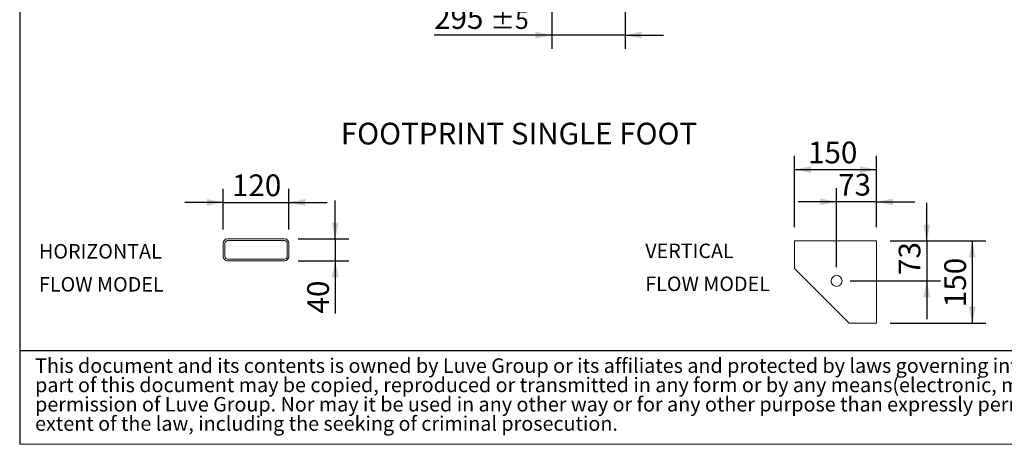
# Model space of a CAD drawing. Units: millimetres. Extents: x 161 to 11423, y 106 to 7993.
# Drawn here: x 161 to 4121, y 106 to 1812 of the extents above; entities that cross this region are included whole.
import ezdxf

# ---------------------------------------------------------------- set-up
doc = ezdxf.new("R2010")
doc.units = ezdxf.units.MM
doc.header["$LTSCALE"] = 55
doc.linetypes.add('SLD-Solid', pattern=[0])
doc.layers.add('GEOMETRY', color=7, linetype='SLD-Solid')
doc.layers.add('TITLE', color=7, linetype='SLD-Solid')
doc.styles.add('SLDTEXTSTYLE0', font='TXT', dxfattribs={"width": 0.605})
doc.styles.add('SLDTEXTSTYLE2', font='TXT', dxfattribs={"width": 0.7})
doc.dimstyles.new('SLDDIMSTYLE3', dxfattribs={"dimtxt": 84.754517, "dimasz": 66, "dimexe": 0, "dimexo": 0.0625, "dimgap": 21.188629, "dimtad": 1, "dimdec": 0, "dimrnd": 1e-09, "dimzin": 12, "dimdsep": 46, "dimtxsty": 'SLDTEXTSTYLE0', "dimsah": 1, "dimcen": 0.09, "dimadec": 0, "dimazin": 3, "dimtol": 1, "dimtp": 5, "dimtm": 5, "dimtfac": 1, "dimtdec": 0, "dimtmove": 0, "dimatfit": 0, "dimfxl": 1, "dimfrac": 2, "dimtolj": 1, "dimarcsym": 0})
doc.dimstyles.new('SLDDIMSTYLE8', dxfattribs={"dimtxt": 84.754517, "dimasz": 66, "dimexe": 0, "dimexo": 0.0625, "dimgap": 21.188629, "dimtad": 1, "dimdec": 0, "dimlfac": 0.454545, "dimrnd": 1e-09, "dimzin": 12, "dimdsep": 46, "dimtxsty": 'SLDTEXTSTYLE0', "dimsah": 1, "dimcen": 0.09, "dimadec": 0, "dimazin": 3, "dimtfac": 1, "dimtdec": 0, "dimtofl": 0, "dimtmove": 0, "dimatfit": 3, "dimfxl": 1, "dimfrac": 2, "dimtolj": 1, "dimtzin": 12, "dimarcsym": 0})
doc.dimstyles.new('SLDDIMSTYLE9', dxfattribs={"dimtxt": 84.754517, "dimasz": 66, "dimexe": 0, "dimexo": 0.0625, "dimgap": 21.188629, "dimtad": 1, "dimdec": 0, "dimlfac": 0.454545, "dimrnd": 1e-09, "dimzin": 12, "dimdsep": 46, "dimtxsty": 'SLDTEXTSTYLE0', "dimsah": 1, "dimcen": 0.09, "dimadec": 0, "dimazin": 3, "dimtfac": 1, "dimtdec": 0, "dimtmove": 0, "dimatfit": 0, "dimfxl": 1, "dimfrac": 2, "dimtolj": 1, "dimtzin": 12, "dimarcsym": 0})

# ---------------------------------------------------------------- blocks, each defined once
blk = doc.blocks.new('SW_NOTE_0')
at = {"layer": 'GEOMETRY', "color": 0, "char_height": 58.21, "attachment_point": 1, "style": 'SLDTEXTSTYLE0'}
for s, insert in [('HORIZONTAL', (0, 75)), ('FLOW MODEL', (0, -57.6))]:
    blk.add_mtext(s, dxfattribs=dict(at, insert=insert))
blk = doc.blocks.new('SW_NOTE_1')
at = {"layer": 'GEOMETRY', "color": 0, "char_height": 58.21, "attachment_point": 1, "style": 'SLDTEXTSTYLE0'}
for s, insert in [('VERTICAL', (0, 75)), ('FLOW MODEL', (0, -57.6))]:
    blk.add_mtext(s, dxfattribs=dict(at, insert=insert))
blk = doc.blocks.new('SW_NOTE_2')
at = {"layer": 'TITLE', "color": 0, "attachment_point": 1, "style": 'SLDTEXTSTYLE2'}
for s, insert, char_height in [('This document and its contents is owned by Luve Group or its affiliates and protected by laws governing intellectual property and thereto related rights. Without limiting any rights related to this document, no', (0, 75), 58.2083), ('part of this document may be copied, reproduced or transmitted in any form or by any means(electronic, mechanical, photocopying, recording, or otherwise), or for any purpose, without the expressed', (0, -2.6), 58.2083), ('permission of Luve Group. Nor may it be used in any other way or for any other purpose than expressly permitted by Luve Group. Luve Group will enforce its rights related to this document to the fullest', (0, -80.2), 58.2083), ('extent of the law, including the seeking of criminal prosecution.', (0, -157.8), 58.208)]:
    blk.add_mtext(s, dxfattribs=dict(at, insert=insert, char_height=char_height))
blk = doc.blocks.new('_D_3')
at = {"layer": 'GEOMETRY'}
for p, q in [((2300.6, 2657.3), (2300.6, 1695.3)), ((2595.6, 1978.3), (2595.6, 1695.3)), ((2300.6, 1750.3), (1827.5, 1750.3)), ((2595.6, 1750.3), (2300.6, 1750.3)), ((2595.6, 1750.3), (2749.6, 1750.3))]:
    blk.add_line(p, q, dxfattribs=at)
for points in [[(2300.6, 1750.3), (2234.6, 1764.1), (2234.6, 1736.6)], [(2595.6, 1750.3), (2661.6, 1736.6), (2661.6, 1764.1)]]:
    blk.add_solid(points, dxfattribs=at)
at = {"layer": 'GEOMETRY', "attachment_point": 1, "style": 'SLDTEXTSTYLE0'}
for s, insert, char_height in [('295', (1827.5, 1862.9), 87.31), ('±5', (2053.8, 1848.2), 72.76)]:
    blk.add_mtext(s, dxfattribs=dict(at, insert=insert, char_height=char_height))
blk = doc.blocks.new('_D_25')
at = {"layer": 'GEOMETRY'}
for p, q in [((3276.7, 977.9), (3276.7, 1264.8)), ((3606.7, 977.9), (3606.7, 1264.8)), ((3276.7, 1209.8), (3606.7, 1209.8))]:
    blk.add_line(p, q, dxfattribs=at)
for points in [[(3276.7, 1209.8), (3342.7, 1196), (3342.7, 1223.5)], [(3606.7, 1209.8), (3540.7, 1223.5), (3540.7, 1196)]]:
    blk.add_solid(points, dxfattribs=at)
at = {"layer": 'GEOMETRY', "insert": (3331.3, 1322.3), "char_height": 87.31, "attachment_point": 1, "style": 'SLDTEXTSTYLE0'}
blk.add_mtext('150', dxfattribs=at)
blk = doc.blocks.new('_D_26')
at = {"layer": 'GEOMETRY'}
for p, q in [((3446.1, 817.3), (3446.1, 1135.1)), ((3606.7, 977.9), (3606.7, 1135.1)), ((3446.1, 1080.1), (3292.1, 1080.1)), ((3606.7, 1080.1), (3446.1, 1080.1)), ((3606.7, 1080.1), (3760.7, 1080.1))]:
    blk.add_line(p, q, dxfattribs=at)
for points in [[(3446.1, 1080.1), (3380.1, 1093.9), (3380.1, 1066.4)], [(3606.7, 1080.1), (3672.7, 1066.4), (3672.7, 1093.9)]]:
    blk.add_solid(points, dxfattribs=at)
at = {"layer": 'GEOMETRY', "insert": (3452.2, 1192.7), "char_height": 87.31, "attachment_point": 1, "style": 'SLDTEXTSTYLE0'}
blk.add_mtext('73', dxfattribs=at)
blk = doc.blocks.new('_D_27')
at = {"layer": 'GEOMETRY'}
for p, q in [((3661.7, 922.9), (4046.7, 922.9)), ((3991.7, 922.9), (3991.7, 592.9)), ((3661.7, 592.9), (4046.7, 592.9))]:
    blk.add_line(p, q, dxfattribs=at)
for points in [[(3991.7, 922.9), (3977.9, 856.9), (4005.4, 856.9)], [(3991.7, 592.9), (4005.4, 658.9), (3977.9, 658.9)]]:
    blk.add_solid(points, dxfattribs=at)
at = {"layer": 'GEOMETRY', "insert": (3879.1, 657), "char_height": 87.31, "attachment_point": 1, "rotation": 90, "style": 'SLDTEXTSTYLE0'}
blk.add_mtext('150', dxfattribs=at)
blk = doc.blocks.new('_D_28')
at = {"layer": 'GEOMETRY'}
for p, q in [((3808.4, 922.9), (3808.4, 1076.9)), ((3661.7, 922.9), (3863.4, 922.9)), ((3808.4, 922.9), (3808.4, 762.3)), ((3501.1, 762.3), (3863.4, 762.3)), ((3808.4, 762.3), (3808.4, 608.3))]:
    blk.add_line(p, q, dxfattribs=at)
for points in [[(3808.4, 922.9), (3822.1, 988.9), (3794.6, 988.9)], [(3808.4, 762.3), (3794.6, 696.3), (3822.1, 696.3)]]:
    blk.add_solid(points, dxfattribs=at)
at = {"layer": 'GEOMETRY', "insert": (3695.8, 786.2), "char_height": 87.31, "attachment_point": 1, "rotation": 90, "style": 'SLDTEXTSTYLE0'}
blk.add_mtext('73', dxfattribs=at)
blk = doc.blocks.new('_D_29')
at = {"layer": 'GEOMETRY'}
for p, q in [((979.7, 968.5), (979.7, 1132.9)), ((1243.7, 968.5), (1243.7, 1132.9)), ((979.7, 1077.9), (825.7, 1077.9)), ((979.7, 1077.9), (1243.7, 1077.9)), ((1243.7, 1077.9), (1397.7, 1077.9))]:
    blk.add_line(p, q, dxfattribs=at)
for points in [[(979.7, 1077.9), (913.7, 1091.6), (913.7, 1064.1)], [(1243.7, 1077.9), (1309.7, 1064.1), (1309.7, 1091.6)]]:
    blk.add_solid(points, dxfattribs=at)
at = {"layer": 'GEOMETRY', "insert": (1014.7, 1190.4), "char_height": 87.31, "attachment_point": 1, "style": 'SLDTEXTSTYLE0'}
blk.add_mtext('120', dxfattribs=at)
blk = doc.blocks.new('_D_30')
at = {"layer": 'GEOMETRY'}
for p, q in [((1429.8, 931.1), (1429.8, 1085.1)), ((1281.1, 931.1), (1484.8, 931.1)), ((1429.8, 931.1), (1429.8, 843.1)), ((1281.1, 843.1), (1484.8, 843.1)), ((1429.8, 843.1), (1429.8, 631.4))]:
    blk.add_line(p, q, dxfattribs=at)
for points in [[(1429.8, 931.1), (1443.5, 997.1), (1416, 997.1)], [(1429.8, 843.1), (1416, 777.1), (1443.5, 777.1)]]:
    blk.add_solid(points, dxfattribs=at)
at = {"layer": 'GEOMETRY', "insert": (1317.2, 631.4), "char_height": 87.31, "attachment_point": 1, "rotation": 90, "style": 'SLDTEXTSTYLE0'}
blk.add_mtext('40', dxfattribs=at)

msp = doc.modelspace()

# ---------------------------------------------------------------- linework, layer by layer
at = {"color": 7, "linetype": 'SLD-Solid', "lineweight": 15}
for p, q in [((979.7, 913.5), (979.7, 860.7)), ((986.3, 913.5), (986.3, 860.7)), ((1226.1, 931.1), (997.3, 931.1)), ((1226.1, 924.5), (997.3, 924.5)), ((1237.1, 860.7), (1237.1, 913.5)), ((1243.7, 860.7), (1243.7, 913.5)), ((3276.7, 922.9), (3276.7, 812.9)), ((3606.7, 922.9), (3276.7, 922.9)), ((3606.7, 592.9), (3606.7, 922.9)), ((997.3, 849.7), (1226.1, 849.7)), ((997.3, 843.1), (1226.1, 843.1)), ((3276.7, 812.9), (3496.7, 592.9)), ((3343, 746.5), (3343.6, 746)), ((3429.8, 659.8), (3430.3, 659.2)), ((3496.7, 592.9), (3606.7, 592.9))]:
    msp.add_line(p, q, dxfattribs=at)
msp.add_circle((3446.1, 762.3), 22, dxfattribs=at)
for centre, radius, start, end in [((997.3, 913.5), 17.6, 90, 180), ((997.3, 913.5), 11, 90, 180), ((1226.1, 913.5), 17.6, 0, 90), ((1226.1, 913.5), 11, 0, 90), ((997.3, 860.7), 17.6, 180, 270), ((997.3, 860.7), 11, 180, 270), ((1226.1, 860.7), 11, 270, 0), ((1226.1, 860.7), 17.6, 270, 0)]:
    msp.add_arc(centre, radius, start, end, dxfattribs=at)
at = {"layer": 'GEOMETRY', "color": 7}
msp.add_line((161.1, 483.3), (8139.9, 483.3), dxfattribs=at)
at = {"layer": 'GEOMETRY', "lineweight": 0}
msp.add_line((161.1, 105.6), (11423.3, 105.6), dxfattribs=at)
at = {"layer": 'TITLE', "color": 7, "linetype": 'SLD-Solid'}
msp.add_line((161.1, 7993.4), (161.1, 105.6), dxfattribs=at)

# ---------------------------------------------------------------- block references
at = {"layer": 'GEOMETRY'}
for name, p in [('SW_NOTE_0', (238.7, 835.5)), ('SW_NOTE_1', (2676.7, 837.3))]:
    msp.add_blockref(name, p, dxfattribs=at)
at = {"layer": 'TITLE', "color": 7}
msp.add_blockref('SW_NOTE_2', (223, 376), dxfattribs=at)

# ---------------------------------------------------------------- texts
at = {"layer": 'GEOMETRY', "insert": (1452.3, 1398.2), "char_height": 87.312, "attachment_point": 1, "style": 'SLDTEXTSTYLE0'}
msp.add_mtext('FOOTPRINT SINGLE FOOT', dxfattribs=at)

# ---------------------------------------------------------------- dimensions: what is measured, and where the dimension line sits
at = {"layer": 'GEOMETRY'}
for base, p1, p2, dimstyle, picture, middle in [((2300.6, 1750.3), (2595.6, 2033.3), (2300.6, 2712.3), 'SLDDIMSTYLE3', '_D_3', (1994.2, 1750.3)), ((3606.7, 1209.8), (3276.7, 922.9), (3606.7, 922.9), 'SLDDIMSTYLE8', '_D_25', (3428.3, 1209.8)), ((3446.1, 1080.1), (3606.7, 922.9), (3446.1, 762.3), 'SLDDIMSTYLE9', '_D_26', (3516.9, 1080.1))]:
    dim = msp.add_linear_dim(base=base, p1=p1, p2=p2, dimstyle=dimstyle, dxfattribs=at)
    dim.commit()
    dim.dimension.update_dxf_attribs({"geometry": picture, "text_midpoint": middle, "dimtype": 160})
for base, p1, p2, angle, dimstyle, picture, middle in [((1243.7, 1077.9), (979.7, 913.5), (1243.7, 913.5), 0, 'SLDDIMSTYLE9', '_D_29', (1111.7, 1077.9)), ((1429.8, 843.1), (1226.1, 931.1), (1226.1, 843.1), 90, 'SLDDIMSTYLE9', '_D_30', (1429.8, 696.1)), ((3808.4, 762.3), (3606.7, 922.9), (3446.1, 762.3), 90, 'SLDDIMSTYLE9', '_D_28', (3808.4, 850.8)), ((3991.7, 592.9), (3606.7, 922.9), (3606.7, 592.9), 90, 'SLDDIMSTYLE8', '_D_27', (3991.7, 754))]:
    dim = msp.add_linear_dim(base=base, p1=p1, p2=p2, angle=angle, dimstyle=dimstyle, dxfattribs=at)
    dim.commit()
    dim.dimension.update_dxf_attribs({"geometry": picture, "text_midpoint": middle, "dimtype": 160})

doc.saveas('drawing.dxf')
